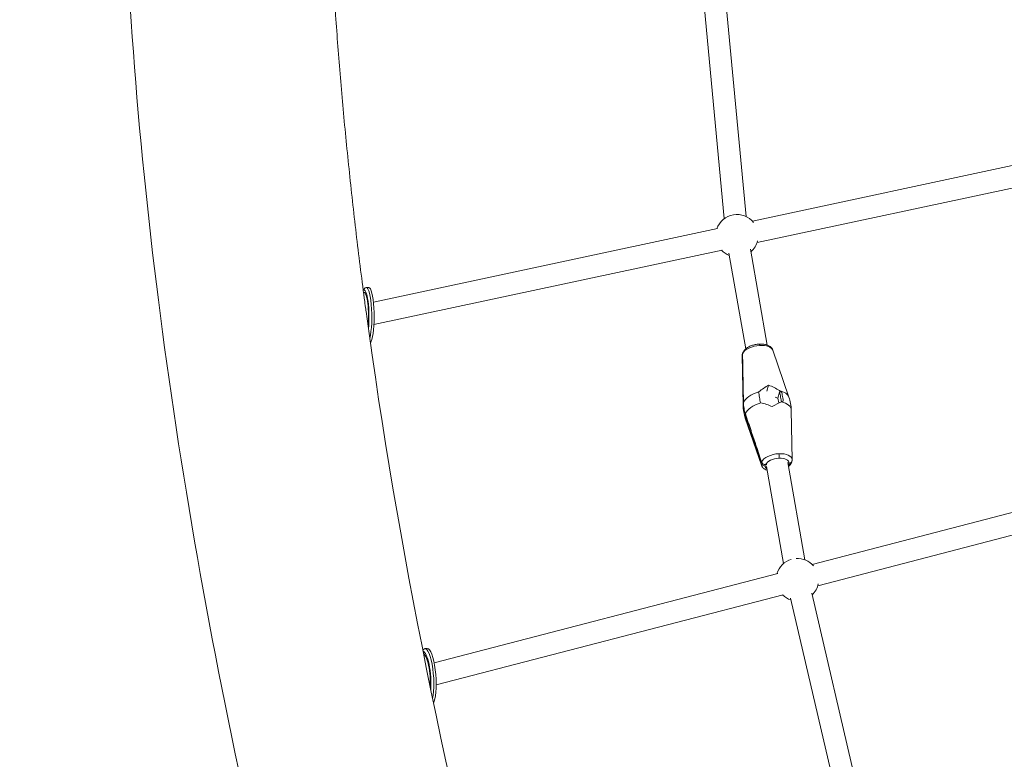
# Model space of a CAD drawing. Units: millimetres. Extents: x -8534 to 26090, y -7784 to 8770.
# Drawn here: x -5737 to -4927, y 42 to 651 of the extents above; entities that cross this region are included whole.
import ezdxf

# ---------------------------------------------------------------- set-up
doc = ezdxf.new("R2010")
doc.units = ezdxf.units.MM
doc.linetypes.add('ACAD_ISO10W100', pattern=[18, 12, -3, 0, -3])
for name, color, linetype in [('BEM-SI-MIN', 7, 'Continuous'), ('Shout.06', 253, 'Continuous'), ('SICHER-MIN', 7, 'ACAD_ISO10W100')]:
    doc.layers.add(name, color=color, linetype=linetype)
doc.styles.get("Standard").update_dxf_attribs({"font": 'arial.ttf'})
doc.dimstyles.new('Europa 1-100', dxfattribs={"dimscale": 50, "dimtxt": 3.5, "dimasz": 4, "dimexe": 2, "dimexo": 3, "dimgap": 2, "dimtad": 0, "dimlfac": 0.001, "dimzin": 0, "dimtxsty": 'Standard', "dimcen": 0, "dimadec": 0, "dimazin": 0, "dimtfac": 1, "dimtofl": 0, "dimtmove": 0, "dimatfit": 3, "dimfxl": 2, "dimfxlon": 1, "dimtolj": 1, "dimtzin": 0, "dimlwd": -1, "dimlwe": -1, "dimarcsym": 0})

# ---------------------------------------------------------------- blocks, each defined once
blk = doc.blocks.new('*D65')
at = {"layer": 'BEM-SI-MIN', "color": 0, "transparency": 16777216}
for p, q in [((-8321.93, 8767.81), (-8518.72, 8767.81)), ((-8418.72, 8567.81), (-8418.72, 1712.17)), ((-8418.72, -6116.54), (-8418.72, 739.11)), ((-8321.71, -6316.54), (-8518.72, -6316.54))]:
    blk.add_line(p, q, dxfattribs=at)
for points in [[(-8452.06, 8567.81), (-8385.39, 8567.81), (-8418.72, 8767.81)], [(-8452.06, -6116.54), (-8385.39, -6116.54), (-8418.72, -6316.54)]]:
    blk.add_solid(points, dxfattribs=at)
at = {"layer": 'BEM-SI-MIN', "color": 0, "transparency": 16777216, "insert": (-8418.72, 1225.64), "char_height": 175, "attachment_point": 5, "rotation": 90}
blk.add_mtext('\\A1;15,08m', dxfattribs=at)
blk = doc.blocks.new('*D67')
at = {"layer": 'BEM-SI-MIN', "color": 0, "transparency": 16777216}
for p, q in [((-7720.96, 7266.56), (-7920.7, 7266.57)), ((-7820.7, 7066.56), (-7820.89, 1712.86)), ((-7821.11, -4613.9), (-7820.92, 739.8)), ((-7721.38, -4813.91), (-7921.11, -4813.9))]:
    blk.add_line(p, q, dxfattribs=at)
for points in [[(-7854.04, 7066.57), (-7787.37, 7066.56), (-7820.7, 7266.56)], [(-7854.44, -4613.9), (-7787.77, -4613.9), (-7821.11, -4813.9)]]:
    blk.add_solid(points, dxfattribs=at)
at = {"layer": 'BEM-SI-MIN', "color": 0, "transparency": 16777216, "insert": (-7820.91, 1226.33), "char_height": 175, "attachment_point": 5, "rotation": 89.99803}
blk.add_mtext('\\A1;12,08m', dxfattribs=at)
blk = doc.blocks.new('*D68')
at = {"layer": 'BEM-SI-MIN', "color": 0, "transparency": 16777216}
for p, q in [((-7213.14, -7554.3), (-7213.14, -7750.85)), ((9489.5, -7552.78), (9489.5, -7750.85)), ((-7013.14, -7650.85), (651.65, -7650.85)), ((9289.5, -7650.85), (1624.71, -7650.85))]:
    blk.add_line(p, q, dxfattribs=at)
for points in [[(-7013.14, -7617.51), (-7013.14, -7684.18), (-7213.14, -7650.85)], [(9289.5, -7617.51), (9289.5, -7684.18), (9489.5, -7650.85)]]:
    blk.add_solid(points, dxfattribs=at)
at = {"layer": 'BEM-SI-MIN', "color": 0, "transparency": 16777216, "insert": (1138.18, -7650.85), "char_height": 175, "attachment_point": 5}
blk.add_mtext('\\A1;16,70m', dxfattribs=at)
blk = doc.blocks.new('*D69')
at = {"layer": 'BEM-SI-MIN', "color": 0, "transparency": 16777216}
for p, q in [((-5650.7, -6826.62), (-5650.7, -7026.31)), ((6645.8, -6826.53), (6645.8, -7026.31)), ((-5450.7, -6926.31), (11.02, -6926.31)), ((6445.8, -6926.31), (984.07, -6926.31))]:
    blk.add_line(p, q, dxfattribs=at)
for points in [[(-5450.7, -6892.98), (-5450.7, -6959.65), (-5650.7, -6926.31)], [(6445.8, -6892.98), (6445.8, -6959.65), (6645.8, -6926.31)]]:
    blk.add_solid(points, dxfattribs=at)
at = {"layer": 'BEM-SI-MIN', "color": 0, "transparency": 16777216, "insert": (497.55, -6926.31), "char_height": 175, "attachment_point": 5}
blk.add_mtext('\\A1;12,30m', dxfattribs=at)

msp = doc.modelspace()

# ---------------------------------------------------------------- linework, layer by layer
at = {"layer": 'Shout.06', "color": 7, "linetype": 'Continuous', "lineweight": 0}
for p, q in [((-5157.252, 487.004, 429.565), (-5180.073, 727.456, 429.565)), ((-5139.332, 488.704, 429.565), (-5162.153, 729.157, 429.565)), ((-4882.723, 538.607, 429.565), (-5134.08, 484.852, 429.565)), ((-4878.958, 521.005, 429.565), (-5130.315, 467.25, 429.565)), ((-5162.766, 478.718, 429.565), (-5446.056, 418.134, 429.565)), ((-5159.002, 461.116, 429.565), (-5445.634, 399.818, 429.565)), ((-5139.642, 379.769, 429.565), (-5153.495, 458.589, 429.565)), ((-5121.914, 382.884, 429.565), (-5135.766, 461.705, 429.565)), ((-5454.503, 428.085, 429.565), (-5452.822, 429.859, 429.565)), ((-5451.98, 430.301, 429.565), (-5450.017, 430.317, 429.565)), ((-5454.267, 426.281, 429.565), (-5453.91, 426.284, 429.565)), ((-5142.536, 374.208, 429.565), (-5141.847, 333.377, 429.565)), ((-5117.297, 378.644, 429.565), (-5104.023, 340.025, 429.565)), ((-5120.851, 349.905, 429.565), (-5122.241, 344.891, 429.565)), ((-5120.851, 349.905, 429.565), (-5122.241, 344.891, 429.565)), ((-5111.747, 344.242, 429.565), (-5113.151, 339.18, 429.565)), ((-5111.747, 344.242, 429.565), (-5113.151, 339.18, 429.565)), ((-5113.151, 339.18, 429.565), (-5115.256, 340.048, 429.565)), ((-5113.151, 339.18, 429.565), (-5115.256, 340.048, 429.565)), ((-5112.457, 335.231, 429.565), (-5113.151, 339.18, 429.565)), ((-5112.457, 335.231, 429.565), (-5113.151, 339.18, 429.565)), ((-5101.45, 288.478, 429.565), (-5102.139, 329.308, 429.565)), ((-5126.689, 284.042, 429.565), (-5139.963, 322.661, 429.565)), ((-5123.241, 284.569, 429.565), (-5122.374, 284.615, 429.565)), ((-5123.241, 284.569, 429.565), (-5122.374, 284.615, 429.565)), ((-5090.846, 206.112, 429.565), (-5104.907, 286.119, 429.565)), ((-5104.808, 285.556, 429.565), (-5104.011, 285.599, 429.565)), ((-5104.808, 285.556, 429.565), (-5104.011, 285.599, 429.565)), ((-5104.301, 284.553, 429.565), (-5104.629, 284.535, 429.565)), ((-5104.301, 284.553, 429.565), (-5104.629, 284.535, 429.565)), ((-5122.664, 283.569, 429.565), (-5123.531, 283.522, 429.565)), ((-5122.664, 283.569, 429.565), (-5123.531, 283.522, 429.565)), ((-5108.574, 202.997, 429.565), (-5122.635, 283.003, 429.565)), ((-5084.853, 202.262, 429.565), (-4837.001, 266.741, 429.565)), ((-5080.321, 184.841, 429.565), (-4832.469, 249.321, 429.565)), ((-5396.105, 121.288, 429.565), (-5113.196, 194.888, 429.565)), ((-5023.448, -86.376, 429.565), (-5085.262, 178.59, 429.565)), ((-5394.387, 103.136, 429.565), (-5108.664, 177.468, 429.565)), ((-5040.978, -90.465, 429.565), (-5102.791, 174.5, 429.565)), ((-5405.447, 131.705, 429.565), (-5405.004, 132.254, 429.565)), ((-5403.754, 133.034, 429.565), (-5401.815, 133.183, 429.565))]:
    msp.add_line(p, q, dxfattribs=at)
at = {"layer": 'Shout.06', "color": 7, "linetype": 'Continuous', "lineweight": 0, "extrusion": (2.19663e-16, -2.46519e-32, -1)}
for centre, start, end in [((5146.874, 472.913, -429.565), 18.878513, 141.87997), ((5097.112, 189.773, -429.565), 287.818183, 314.467804)]:
    msp.add_arc(centre, 17.5, start, end, dxfattribs=at)
at = {"layer": 'Shout.06', "color": 7, "linetype": 'Continuous', "lineweight": 0, "extrusion": (2.19663e-16, -6.16298e-33, -1)}
for centre, start, end in [((5146.874, 472.913, -429.565), 193.977611, 229.08233), ((5097.112, 189.773, -429.565), 191.057774, 225.918737)]:
    msp.add_arc(centre, 17.5, start, end, dxfattribs=at)
at = {"layer": 'Shout.06', "color": 7, "linetype": 'Continuous', "lineweight": 0, "extrusion": (2.19663e-16, 0, -1)}
msp.add_arc((5146.874, 472.913, -429.565), 17.5, 290.981776, 316.979067, dxfattribs=at)
at = {"layer": 'Shout.06', "color": 7, "linetype": 'Continuous', "lineweight": 0, "extrusion": (2.19663e-16, 1.2326e-32, -1)}
msp.add_arc((5097.112, 189.773, -429.565), 17.5, 16.36725, 73.27468, dxfattribs=at)
at = {"layer": 'Shout.06', "color": 7, "linetype": 'Continuous', "lineweight": 0, "extrusion": (2.19663e-16, 1.54074e-33, -1)}
msp.add_arc((5097.112, 189.773, -429.565), 17.5, 86.789427, 139.777279, dxfattribs=at)
at = {"layer": 'Shout.06', "color": 7, "linetype": 'Continuous', "lineweight": 0, "extrusion": (0, 0, -1)}
for centre, major_axis, ratio, start_param, end_param in [((-5451.788, 407.301, 429.565), (-0.192, 22.999), 0.1899794, -0.1947319, 2.5354817), ((-5453.752, 407.285, 429.565), (-0.175, 20.999), 0.1899794, -0.144451, 2.1170775), ((-5449.825, 407.318, 429.565), (0.192, -22.999), 0.1899794, -0.5394911, -0.2280458), ((-5403.931, 109.953, 429.565), (-1.454, 18.944), 0.2349437, 0.1138938, 2.0565795), ((-5400.055, 110.25, 429.565), (1.761, -22.933), 0.2349437, -0.4421108, -0.3234632)]:
    msp.add_ellipse(centre, major_axis=major_axis, ratio=ratio, start_param=start_param, end_param=end_param, dxfattribs=at)
at = {"layer": 'Shout.06', "color": 7, "linetype": 'Continuous', "lineweight": 0, "extrusion": (1.52874e-20, -1.83244e-18, -1)}
for centre, major_axis, end_param in [((-5449.825, 407.318, 429.565), (-0.192, 22.999), 2.6021016), ((-5453.752, 407.285, 429.565), (-0.159, 18.999), 2.0686801)]:
    msp.add_ellipse(centre, major_axis=major_axis, ratio=0.1899794, start_param=0, end_param=end_param, dxfattribs=at)
at = {"layer": 'Shout.06', "color": 7, "linetype": 'Continuous', "lineweight": 0, "extrusion": (2.16164e-16, -9.07595e-17, -1)}
for centre in [(-5129.827, 375.918, 429.565), (-5129.827, 375.918, 429.565), (-5114.159, 286.768, 429.565), (-5114.159, 286.768, 429.565)]:
    msp.add_ellipse(centre, major_axis=(-12.66, -2.225), ratio=0.5041464, start_param=0.3135076, end_param=1.8064273, dxfattribs=at)
at = {"layer": 'Shout.06', "color": 7, "linetype": 'Continuous', "lineweight": 0, "extrusion": (2.1514e-16, -5.96531e-17, -1)}
for centre, end_param in [((-5129.827, 375.918, 429.565), -0.0796881), ((-5129.827, 375.918, 429.565), -0.0796881), ((-5114.159, 286.768, 429.565), 0.0796881), ((-5114.159, 286.768, 429.565), 0.0796881)]:
    msp.add_ellipse(centre, major_axis=(12.66, 2.225), ratio=0.5041464, start_param=-1.3351653, end_param=end_param, dxfattribs=at)
at = {"layer": 'Shout.06', "color": 7, "linetype": 'Continuous', "lineweight": 0}
for centre, major_axis, ratio, start_param, end_param in [((-5129.827, 375.918, 429.565), (-12.66, -2.225), 0.5041464, -0.1577544, -0.0796881), ((-5129.827, 375.918, 429.565), (-12.66, -2.225), 0.5041464, -0.1577544, -0.0796881), ((-5122.801, 335.94, 429.565), (-18.972, -3.334), 0.5041464, -0.1836947, -0.0796881), ((-5122.801, 335.94, 429.565), (-18.972, -3.334), 0.5041464, -0.1836947, -0.0796881), ((-5122.007, 323.149, 429.565), (-19.656, 8.884), 0.4648738, -1.5775721, -1.1054119), ((-5122.007, 323.149, 429.565), (-19.656, 8.884), 0.4648738, -1.5775721, -1.1054119), ((-5119.127, 323.303, 429.565), (-16.407, -13.164), 0.3054402, -2.365255, -1.8930948), ((-5119.127, 323.303, 429.565), (-16.407, -13.164), 0.3054402, -2.365255, -1.8930948), ((-5121.185, 326.746, 429.565), (-18.972, -3.334), 0.5041464, -0.1836947, 0.0796881), ((-5121.185, 326.746, 429.565), (-18.972, -3.334), 0.5041464, -0.1836947, 0.0796881), ((-5114.159, 286.768, 429.565), (-12.66, -2.225), 0.5041464, -0.1577544, 0.0796881), ((-5114.159, 286.768, 429.565), (-12.66, -2.225), 0.5041464, -0.1577544, 0.0796881), ((-5113.771, 284.561, 429.565), (9.732, 1.71), 0.5041464, -0.4255572, -0.3370055), ((-5113.771, 284.561, 429.565), (9.732, 1.71), 0.5041464, -0.4255572, -0.3370055), ((-5113.771, 284.561, 429.565), (-9.732, -1.71), 0.5041464, -0.1342565, 0.4255572), ((-5113.771, 284.561, 429.565), (-9.732, -1.71), 0.5041464, -0.1342565, 0.4255572)]:
    msp.add_ellipse(centre, major_axis=major_axis, ratio=ratio, start_param=start_param, end_param=end_param, dxfattribs=at)
at = {"layer": 'Shout.06', "color": 7, "linetype": 'Continuous', "lineweight": 0, "extrusion": (2.56385e-16, -7.10893e-17, -1)}
msp.add_ellipse((-5124.859, 339.382, 429.565), major_axis=(16.407, 13.164), ratio=0.3054402, start_param=-1.5630358, end_param=-1.0908756, dxfattribs=at)
msp.add_ellipse((-5124.859, 339.382, 429.565), major_axis=(16.407, 13.164), ratio=0.3054402, start_param=-1.5630358, end_param=-1.0908756, dxfattribs=at)
at = {"layer": 'Shout.06', "color": 7, "linetype": 'Continuous', "lineweight": 0, "extrusion": (2.00249e-16, -5.5524e-17, -1)}
msp.add_ellipse((-5121.98, 339.536, 429.565), major_axis=(-19.656, 8.884), ratio=0.4648738, start_param=1.4199498, end_param=1.89211, dxfattribs=at)
msp.add_ellipse((-5121.98, 339.536, 429.565), major_axis=(-19.656, 8.884), ratio=0.4648738, start_param=1.4199498, end_param=1.89211, dxfattribs=at)
at = {"layer": 'Shout.06', "color": 7, "linetype": 'Continuous', "lineweight": 0, "extrusion": (2.40186e-16, -8.9471e-17, -1)}
for centre in [(-5122.801, 335.94, 429.565), (-5122.801, 335.94, 429.565), (-5121.185, 326.746, 429.565), (-5121.185, 326.746, 429.565)]:
    msp.add_ellipse(centre, major_axis=(-18.972, -3.334), ratio=0.5041464, start_param=0.2875673, end_param=1.3413631, dxfattribs=at)
at = {"layer": 'Shout.06', "color": 7, "linetype": 'Continuous', "lineweight": 0, "extrusion": (2.14035e-16, -5.99049e-17, -1)}
for centre, end_param in [((-5122.801, 335.94, 429.565), -0.0796881), ((-5122.801, 335.94, 429.565), -0.0796881), ((-5121.185, 326.746, 429.565), 0.0796881), ((-5121.185, 326.746, 429.565), 0.0796881)]:
    msp.add_ellipse(centre, major_axis=(18.972, 3.334), ratio=0.5041464, start_param=-0.8701011, end_param=end_param, dxfattribs=at)
at = {"layer": 'Shout.06', "color": 7, "linetype": 'Continuous', "lineweight": 0, "extrusion": (2.34382e-16, -1.08451e-16, -1)}
msp.add_ellipse((-5113.771, 284.561, 429.565), major_axis=(-9.732, -1.71), ratio=0.5041464, start_param=0.3370055, end_param=1.8064273, dxfattribs=at)
msp.add_ellipse((-5113.771, 284.561, 429.565), major_axis=(-9.732, -1.71), ratio=0.5041464, start_param=0.3370055, end_param=1.8064273, dxfattribs=at)
at = {"layer": 'Shout.06', "color": 7, "linetype": 'Continuous', "lineweight": 0, "extrusion": (2.33216e-16, -6.46649e-17, -1)}
msp.add_ellipse((-5113.771, 284.561, 429.565), major_axis=(9.732, 1.71), ratio=0.5041464, start_param=-1.3351653, end_param=0.1342565, dxfattribs=at)
msp.add_ellipse((-5113.771, 284.561, 429.565), major_axis=(9.732, 1.71), ratio=0.5041464, start_param=-1.3351653, end_param=0.1342565, dxfattribs=at)
at = {"layer": 'Shout.06', "color": 7, "linetype": 'Continuous', "lineweight": 0, "extrusion": (-1.50217e-18, -1.07059e-17, -1)}
msp.add_ellipse((-5403.931, 109.953, 429.565), major_axis=(-1.608, 20.938), ratio=0.2349437, start_param=0.0515127, end_param=2.1189824, dxfattribs=at)
at = {"layer": 'Shout.06', "color": 7, "linetype": 'Continuous', "lineweight": 0, "extrusion": (4.24803e-17, -3.43203e-17, -1)}
msp.add_ellipse((-5401.993, 110.101, 429.565), major_axis=(-1.761, 22.933), ratio=0.2349437, start_param=-0.2441271, end_param=2.501482, dxfattribs=at)
at = {"layer": 'Shout.06', "color": 7, "linetype": 'Continuous', "lineweight": 0, "extrusion": (1.28717e-18, -1.67657e-17, -1)}
msp.add_ellipse((-5400.055, 110.25, 429.565), major_axis=(-1.761, 22.933), ratio=0.2349437, start_param=0, end_param=2.6994818, dxfattribs=at)
at = {"layer": 'Shout.06', "color": 7, "linetype": 'Continuous', "lineweight": 0}
for points, knots in [([(-5649.077, 1015.553, 429.565), (-5662.062, 777.155, 429.565), (-5642.864, 508.2, 429.565), (-5544.282, -62.371, 429.565), (-5465.439, -363.507, 429.565), (-5257.029, -968.879, 429.565), (-5127.753, -1272.967, 429.565), (-4831.661, -1854.849, 429.565), (-4664.942, -2132.558, 429.565), (-4309.924, -2634.736, 429.565), (-4121.667, -2858.974, 429.565), (-3875.127, -3100.223, 429.565), (-3818.392, -3152.211, 429.565), (-3761.722, -3200.584, 429.565)], [0.8644797, 0.8644797, 0.8644797, 0.8644797, 1.1928048, 1.1928048, 1.5179211, 1.5179211, 1.8413717, 1.8413717, 2.1645134, 2.1645134, 2.4885166, 2.4885166, 2.585028, 2.585028, 2.585028, 2.585028]), ([(-5479.23, 686.039, 429.565), (-5478.23, 669.188, 429.565), (-5477.094, 652.211, 429.565), (-5474.55, 618.017, 429.565), (-5473.141, 600.798, 429.565), (-5470.052, 566.129, 429.565), (-5468.371, 548.677, 429.565), (-5464.738, 513.552, 429.565), (-5462.785, 495.877, 429.565), (-5458.608, 460.313, 429.565), (-5456.385, 442.424, 429.565), (-5454.025, 424.433, 429.565)], [1.01235182, 1.01235182, 1.01235182, 1.01235182, 1.03442758, 1.03442758, 1.05650335, 1.05650335, 1.07857911, 1.07857911, 1.10065487, 1.10065487, 1.12273063, 1.12273063, 1.12273063, 1.12273063]), ([(-5452.165, 410.435, 429.565), (-5452.31, 411.51, 429.565), (-5452.457, 412.574, 429.565), (-5452.932, 416.017, 429.565), (-5453.235, 418.244, 429.565), (-5453.703, 421.871, 429.565), (-5453.877, 423.305, 429.565), (-5454.025, 424.433, 429.565)], [-72.0383151, -72.0383151, -72.0383151, -72.0383151, -68.7356664, -68.7356664, -61.1159639, -61.1159639, -54.4799772, -54.4799772, -54.4799772, -54.4799772]), ([(-5452.165, 410.435, 429.565), (-5426.451, 219.432, 429.565), (-5385.517, 17.075, 429.565), (-5275.281, -398.709, 429.565), (-5205.989, -612.12, 429.565), (-5042.844, -1037.967, 429.565), (-4949, -1250.384, 429.565), (-4741.988, -1662.349, 429.565), (-4628.828, -1861.878, 429.565), (-4389.581, -2236.907, 429.565), (-4263.501, -2412.388, 429.565), (-4134.606, -2570.922, 429.565)], [1.1284478, 1.1284478, 1.1284478, 1.1284478, 1.3621305, 1.3621305, 1.5958131, 1.5958131, 1.8294957, 1.8294957, 2.0631783, 2.0631783, 2.2968609, 2.2968609, 2.2968609, 2.2968609]), ([(-5142.048, 376.64, 429.565), (-5141.747, 377.351, 429.565), (-5141.318, 378.016, 429.565), (-5140.26, 379.254, 429.565), (-5139.613, 379.834, 429.565), (-5138.115, 380.916, 429.565), (-5137.24, 381.417, 429.565), (-5135.367, 382.281, 429.565), (-5134.355, 382.65, 429.565), (-5132.291, 383.229, 429.565), (-5131.226, 383.446, 429.565), (-5129.608, 383.657, 429.565), (-5129.048, 383.709, 429.565), (-5128.494, 383.739, 429.565)], [0, 0, 0, 0, 2.9539437, 2.9539437, 6.0482564, 6.0482564, 9.3502311, 9.3502311, 12.6345436, 12.6345436, 15.8486685, 15.8486685, 17.5399762, 17.5399762, 17.5399762, 17.5399762]), ([(-5128.494, 383.739, 429.565), (-5127.441, 383.795, 429.565), (-5126.396, 383.772, 429.565), (-5124.41, 383.564, 429.565), (-5123.454, 383.377, 429.565), (-5121.67, 382.83, 429.565), (-5120.831, 382.462, 429.565), (-5119.342, 381.526, 429.565), (-5118.678, 380.944, 429.565), (-5117.793, 379.77, 429.565), (-5117.496, 379.223, 429.565), (-5117.297, 378.644, 429.565)], [0, 0, 0, 0, 3.2119848, 3.2119848, 6.4310922, 6.4310922, 9.7206708, 9.7206708, 13.0137708, 13.0137708, 15.3456106, 15.3456106, 15.3456106, 15.3456106]), ([(-5127.962, 382.643, 429.565), (-5128.028, 382.945, 429.565), (-5128.102, 383.195, 429.565), (-5128.26, 383.565, 429.565), (-5128.342, 383.682, 429.565), (-5128.447, 383.735, 429.565), (-5128.47, 383.74, 429.565), (-5128.494, 383.739, 429.565)], [0, 0, 0, 0, 1.1719334, 1.1719334, 2.3438668, 2.3438668, 2.6917618, 2.6917618, 2.6917618, 2.6917618]), ([(-5127.962, 382.643, 429.565), (-5128.028, 382.945, 429.565), (-5128.102, 383.195, 429.565), (-5128.26, 383.565, 429.565), (-5128.342, 383.682, 429.565), (-5128.447, 383.735, 429.565), (-5128.47, 383.74, 429.565), (-5128.494, 383.739, 429.565)], [0, 0, 0, 0, 1.1719334, 1.1719334, 2.3438668, 2.3438668, 2.6917618, 2.6917618, 2.6917618, 2.6917618]), ([(-5142.506, 374.723, 429.565), (-5142.511, 375.002, 429.565), (-5142.463, 375.275, 429.565), (-5142.323, 375.637, 429.565), (-5142.273, 375.739, 429.565), (-5142.216, 375.838, 429.565)], [-4.3278601, -4.3278601, -4.3278601, -4.3278601, -3.3448213, -3.3448213, -2.9410818, -2.9410818, -2.9410818, -2.9410818]), ([(-5142.506, 374.723, 429.565), (-5142.511, 375.002, 429.565), (-5142.463, 375.275, 429.565), (-5142.323, 375.637, 429.565), (-5142.273, 375.739, 429.565), (-5142.216, 375.838, 429.565)], [-4.3278601, -4.3278601, -4.3278601, -4.3278601, -3.3448213, -3.3448213, -2.9410818, -2.9410818, -2.9410818, -2.9410818]), ([(-5127.544, 335.379, 429.565), (-5127.757, 336.927, 429.565), (-5127.99, 338.427, 429.565), (-5128.508, 341.392, 429.565), (-5128.794, 342.849, 429.565), (-5129.097, 344.219, 429.565)], [-10.4814941, -10.4814941, -10.4814941, -10.4814941, -5.4237732, -5.4237732, -0.0505511, -0.0505511, -0.0505511, -0.0505511]), ([(-5127.544, 335.379, 429.565), (-5127.757, 336.927, 429.565), (-5127.99, 338.427, 429.565), (-5128.508, 341.392, 429.565), (-5128.794, 342.849, 429.565), (-5129.097, 344.219, 429.565)], [-10.4814941, -10.4814941, -10.4814941, -10.4814941, -5.4237732, -5.4237732, -0.0505511, -0.0505511, -0.0505511, -0.0505511]), ([(-5109.966, 344.078, 429.565), (-5110.046, 344.139, 429.565), (-5110.133, 344.194, 429.565), (-5110.321, 344.295, 429.565), (-5110.421, 344.339, 429.565), (-5110.682, 344.436, 429.565), (-5110.845, 344.477, 429.565), (-5111.14, 344.514, 429.565), (-5111.273, 344.513, 429.565), (-5111.487, 344.476, 429.565), (-5111.572, 344.444, 429.565), (-5111.691, 344.356, 429.565), (-5111.73, 344.304, 429.565), (-5111.747, 344.242, 429.565)], [0, 0, 0, 0, 0.313833, 0.313833, 0.6376851, 0.6376851, 1.1534848, 1.1534848, 1.6243467, 1.6243467, 2.028838, 2.028838, 2.3828276, 2.3828276, 2.3828276, 2.3828276]), ([(-5109.966, 344.078, 429.565), (-5110.046, 344.139, 429.565), (-5110.133, 344.194, 429.565), (-5110.321, 344.295, 429.565), (-5110.421, 344.339, 429.565), (-5110.682, 344.436, 429.565), (-5110.845, 344.477, 429.565), (-5111.14, 344.514, 429.565), (-5111.273, 344.513, 429.565), (-5111.487, 344.476, 429.565), (-5111.572, 344.444, 429.565), (-5111.691, 344.356, 429.565), (-5111.73, 344.304, 429.565), (-5111.747, 344.242, 429.565)], [0, 0, 0, 0, 0.313833, 0.313833, 0.6376851, 0.6376851, 1.1534848, 1.1534848, 1.6243467, 1.6243467, 2.028838, 2.028838, 2.3828276, 2.3828276, 2.3828276, 2.3828276]), ([(-5111.747, 344.242, 429.565), (-5111.601, 343.594, 429.565), (-5111.459, 342.922, 429.565), (-5111.321, 342.231, 429.565), (-5111.179, 341.52, 429.565), (-5111.042, 340.788, 429.565), (-5110.91, 340.039, 429.565), (-5110.778, 339.289, 429.565), (-5110.652, 338.52, 429.565), (-5110.53, 337.735, 429.565), (-5110.452, 337.224, 429.565), (-5110.375, 336.706, 429.565), (-5110.301, 336.182, 429.565)], [0.0742117, 0.0742117, 0.0742117, 0.0742117, 2.6432879, 2.6432879, 2.6432879, 5.2865759, 5.2865759, 5.2865759, 7.9298638, 7.9298638, 7.9298638, 9.6499866, 9.6499866, 9.6499866, 9.6499866]), ([(-5111.747, 344.242, 429.565), (-5111.601, 343.594, 429.565), (-5111.459, 342.922, 429.565), (-5111.321, 342.231, 429.565), (-5111.179, 341.52, 429.565), (-5111.042, 340.788, 429.565), (-5110.91, 340.039, 429.565), (-5110.778, 339.289, 429.565), (-5110.652, 338.52, 429.565), (-5110.53, 337.735, 429.565), (-5110.452, 337.224, 429.565), (-5110.375, 336.706, 429.565), (-5110.301, 336.182, 429.565)], [0.0742117, 0.0742117, 0.0742117, 0.0742117, 2.6432879, 2.6432879, 2.6432879, 5.2865759, 5.2865759, 5.2865759, 7.9298638, 7.9298638, 7.9298638, 9.6499866, 9.6499866, 9.6499866, 9.6499866]), ([(-5108.678, 336.752, 429.565), (-5108.748, 337.239, 429.565), (-5108.82, 337.721, 429.565), (-5108.894, 338.197, 429.565), (-5109.019, 339.003, 429.565), (-5109.15, 339.792, 429.565), (-5109.285, 340.561, 429.565), (-5109.42, 341.329, 429.565), (-5109.56, 342.08, 429.565), (-5109.705, 342.809, 429.565), (-5109.79, 343.24, 429.565), (-5109.877, 343.663, 429.565), (-5109.966, 344.078, 429.565)], [-9.492196, -9.492196, -9.492196, -9.492196, -7.9298638, -7.9298638, -7.9298638, -5.2865759, -5.2865759, -5.2865759, -2.6432879, -2.6432879, -2.6432879, -1.080956, -1.080956, -1.080956, -1.080956]), ([(-5108.678, 336.752, 429.565), (-5108.748, 337.239, 429.565), (-5108.82, 337.721, 429.565), (-5108.894, 338.197, 429.565), (-5109.019, 339.003, 429.565), (-5109.15, 339.792, 429.565), (-5109.285, 340.561, 429.565), (-5109.42, 341.329, 429.565), (-5109.56, 342.08, 429.565), (-5109.705, 342.809, 429.565), (-5109.79, 343.24, 429.565), (-5109.877, 343.663, 429.565), (-5109.966, 344.078, 429.565)], [-9.492196, -9.492196, -9.492196, -9.492196, -7.9298638, -7.9298638, -7.9298638, -5.2865759, -5.2865759, -5.2865759, -2.6432879, -2.6432879, -2.6432879, -1.080956, -1.080956, -1.080956, -1.080956]), ([(-5139.963, 322.661, 429.565), (-5140.535, 324.323, 429.565), (-5140.981, 326.035, 429.565), (-5141.63, 329.617, 429.565), (-5141.815, 331.5, 429.565), (-5141.847, 333.377, 429.565)], [0, 0, 0, 0, 5.4475881, 5.4475881, 11.2682177, 11.2682177, 11.2682177, 11.2682177]), ([(-5140.145, 325.215, 429.565), (-5140.652, 326.725, 429.565), (-5141.042, 328.255, 429.565), (-5141.583, 331.33, 429.565), (-5141.733, 332.872, 429.565), (-5141.761, 334.409, 429.565)], [-10.8464248, -10.8464248, -10.8464248, -10.8464248, -5.4232111, -5.4232111, 0, 0, 0, 0]), ([(-5140.145, 325.215, 429.565), (-5140.652, 326.725, 429.565), (-5141.042, 328.255, 429.565), (-5141.583, 331.33, 429.565), (-5141.733, 332.872, 429.565), (-5141.761, 334.409, 429.565)], [-10.8464248, -10.8464248, -10.8464248, -10.8464248, -5.4232111, -5.4232111, 0, 0, 0, 0]), ([(-5141.471, 335.455, 429.565), (-5141.442, 333.919, 429.565), (-5141.293, 332.376, 429.565), (-5140.752, 329.301, 429.565), (-5140.362, 327.772, 429.565), (-5139.855, 326.261, 429.565)], [-10.8464248, -10.8464248, -10.8464248, -10.8464248, -5.4232111, -5.4232111, 0, 0, 0, 0]), ([(-5141.471, 335.455, 429.565), (-5141.442, 333.919, 429.565), (-5141.293, 332.376, 429.565), (-5140.752, 329.301, 429.565), (-5140.362, 327.772, 429.565), (-5139.855, 326.261, 429.565)], [-10.8464248, -10.8464248, -10.8464248, -10.8464248, -5.4232111, -5.4232111, 0, 0, 0, 0]), ([(-5104.023, 340.025, 429.565), (-5103.452, 338.363, 429.565), (-5103.005, 336.651, 429.565), (-5102.356, 333.069, 429.565), (-5102.171, 331.186, 429.565), (-5102.139, 329.308, 429.565)], [0, 0, 0, 0, 5.4475881, 5.4475881, 11.2682177, 11.2682177, 11.2682177, 11.2682177]), ([(-5112.338, 289.731, 429.565), (-5112.281, 289.935, 429.565), (-5112.236, 290.203, 429.565), (-5112.176, 290.833, 429.565), (-5112.161, 291.19, 429.565), (-5112.162, 291.888, 429.565), (-5112.174, 292.218, 429.565), (-5112.219, 292.872, 429.565), (-5112.252, 293.193, 429.565), (-5112.294, 293.493, 429.565)], [0, 0, 0, 0, 1.1719334, 1.1719334, 2.3438668, 2.3438668, 3.3307193, 3.3307193, 4.3175717, 4.3175717, 4.3175717, 4.3175717]), ([(-5112.338, 289.731, 429.565), (-5112.281, 289.935, 429.565), (-5112.236, 290.203, 429.565), (-5112.176, 290.833, 429.565), (-5112.161, 291.19, 429.565), (-5112.162, 291.888, 429.565), (-5112.174, 292.218, 429.565), (-5112.219, 292.872, 429.565), (-5112.252, 293.193, 429.565), (-5112.294, 293.493, 429.565)], [0, 0, 0, 0, 1.1719334, 1.1719334, 2.3438668, 2.3438668, 3.3307193, 3.3307193, 4.3175717, 4.3175717, 4.3175717, 4.3175717]), ([(-5123.531, 283.522, 429.565), (-5123.855, 283.505, 429.565), (-5124.185, 283.534, 429.565), (-5124.831, 283.683, 429.565), (-5125.141, 283.801, 429.565), (-5125.766, 284.146, 429.565), (-5126.065, 284.384, 429.565), (-5126.548, 284.938, 429.565), (-5126.729, 285.247, 429.565), (-5126.838, 285.573, 429.565)], [-4.3269599, -4.3269599, -4.3269599, -4.3269599, -3.3329518, -3.3329518, -2.3403132, -2.3403132, -1.1689353, -1.1689353, 0, 0, 0, 0]), ([(-5123.531, 283.522, 429.565), (-5123.855, 283.505, 429.565), (-5124.185, 283.534, 429.565), (-5124.831, 283.683, 429.565), (-5125.141, 283.801, 429.565), (-5125.766, 284.146, 429.565), (-5126.065, 284.384, 429.565), (-5126.548, 284.938, 429.565), (-5126.729, 285.247, 429.565), (-5126.838, 285.573, 429.565)], [-4.3269599, -4.3269599, -4.3269599, -4.3269599, -3.3329518, -3.3329518, -2.3403132, -2.3403132, -1.1689353, -1.1689353, 0, 0, 0, 0]), ([(-5122.073, 279.801, 429.565), (-5122.726, 280.044, 429.565), (-5123.34, 280.339, 429.565), (-5124.644, 281.16, 429.565), (-5125.308, 281.741, 429.565), (-5126.193, 282.916, 429.565), (-5126.49, 283.463, 429.565), (-5126.689, 284.042, 429.565)], [7.2461881, 7.2461881, 7.2461881, 7.2461881, 9.7206708, 9.7206708, 13.0137708, 13.0137708, 15.3456106, 15.3456106, 15.3456106, 15.3456106]), ([(-5126.548, 286.62, 429.565), (-5126.456, 286.346, 429.565), (-5126.313, 286.083, 429.565), (-5125.939, 285.6, 429.565), (-5125.71, 285.382, 429.565), (-5125.133, 284.978, 429.565), (-5124.777, 284.81, 429.565), (-5124.02, 284.593, 429.565), (-5123.627, 284.548, 429.565), (-5123.241, 284.569, 429.565)], [-4.3278601, -4.3278601, -4.3278601, -4.3278601, -3.3448213, -3.3448213, -2.3609705, -2.3609705, -1.1831975, -1.1831975, 0, 0, 0, 0]), ([(-5126.548, 286.62, 429.565), (-5126.456, 286.346, 429.565), (-5126.313, 286.083, 429.565), (-5125.939, 285.6, 429.565), (-5125.71, 285.382, 429.565), (-5125.133, 284.978, 429.565), (-5124.777, 284.81, 429.565), (-5124.02, 284.593, 429.565), (-5123.627, 284.548, 429.565), (-5123.241, 284.569, 429.565)], [-4.3278601, -4.3278601, -4.3278601, -4.3278601, -3.3448213, -3.3448213, -2.3609705, -2.3609705, -1.1831975, -1.1831975, 0, 0, 0, 0]), ([(-5101.938, 286.046, 429.565), (-5102.239, 285.334, 429.565), (-5102.668, 284.67, 429.565), (-5103.531, 283.66, 429.565), (-5103.92, 283.277, 429.565), (-5104.344, 282.917, 429.565)], [0, 0, 0, 0, 2.9539437, 2.9539437, 4.9307201, 4.9307201, 4.9307201, 4.9307201]), ([(-5101.77, 286.848, 429.565), (-5101.774, 286.593, 429.565), (-5101.822, 286.343, 429.565), (-5102.013, 285.85, 429.565), (-5102.162, 285.613, 429.565), (-5102.587, 285.155, 429.565), (-5102.878, 284.952, 429.565), (-5103.545, 284.659, 429.565), (-5103.916, 284.573, 429.565), (-5104.301, 284.553, 429.565)], [-4.2477404, -4.2477404, -4.2477404, -4.2477404, -3.3448213, -3.3448213, -2.3609705, -2.3609705, -1.1831975, -1.1831975, 0, 0, 0, 0]), ([(-5101.77, 286.848, 429.565), (-5101.774, 286.593, 429.565), (-5101.822, 286.343, 429.565), (-5102.013, 285.85, 429.565), (-5102.162, 285.613, 429.565), (-5102.587, 285.155, 429.565), (-5102.878, 284.952, 429.565), (-5103.545, 284.659, 429.565), (-5103.916, 284.573, 429.565), (-5104.301, 284.553, 429.565)], [-4.2477404, -4.2477404, -4.2477404, -4.2477404, -3.3448213, -3.3448213, -2.3609705, -2.3609705, -1.1831975, -1.1831975, 0, 0, 0, 0]), ([(-5104.011, 285.599, 429.565), (-5103.687, 285.616, 429.565), (-5103.373, 285.68, 429.565), (-5102.792, 285.894, 429.565), (-5102.528, 286.043, 429.565), (-5102.035, 286.448, 429.565), (-5101.825, 286.714, 429.565), (-5101.589, 287.211, 429.565), (-5101.527, 287.423, 429.565), (-5101.498, 287.642, 429.565)], [-4.3269599, -4.3269599, -4.3269599, -4.3269599, -3.3329518, -3.3329518, -2.3403132, -2.3403132, -1.1689353, -1.1689353, -0.3808968, -0.3808968, -0.3808968, -0.3808968]), ([(-5104.011, 285.599, 429.565), (-5103.687, 285.616, 429.565), (-5103.373, 285.68, 429.565), (-5102.792, 285.894, 429.565), (-5102.528, 286.043, 429.565), (-5102.035, 286.448, 429.565), (-5101.825, 286.714, 429.565), (-5101.589, 287.211, 429.565), (-5101.527, 287.423, 429.565), (-5101.498, 287.642, 429.565)], [-4.3269599, -4.3269599, -4.3269599, -4.3269599, -3.3329518, -3.3329518, -2.3403132, -2.3403132, -1.1689353, -1.1689353, -0.3808968, -0.3808968, -0.3808968, -0.3808968])]:
    msp.add_open_spline(points, degree=3, knots=knots, dxfattribs=at)
for points in [[(-5142.536, 374.208, 429.565), (-5142.541, 374.487, 429.565), (-5142.524, 374.767, 429.565), (-5142.488, 375.044, 429.565)], [(-5142.048, 376.64, 429.565), (-5142.165, 376.365, 429.565), (-5142.221, 376.071, 429.565), (-5142.216, 375.77, 429.565)], [(-5142.048, 376.64, 429.565), (-5142.165, 376.365, 429.565), (-5142.221, 376.071, 429.565), (-5142.216, 375.77, 429.565)], [(-5129.097, 344.219, 429.565), (-5128.983, 344.311, 429.565), (-5128.868, 344.404, 429.565), (-5128.753, 344.496, 429.565)], [(-5129.097, 344.219, 429.565), (-5128.983, 344.311, 429.565), (-5128.868, 344.404, 429.565), (-5128.753, 344.496, 429.565)], [(-5111.854, 345.401, 429.565), (-5111.732, 345.322, 429.565), (-5111.612, 345.242, 429.565), (-5111.492, 345.162, 429.565)], [(-5111.854, 345.401, 429.565), (-5111.732, 345.322, 429.565), (-5111.612, 345.242, 429.565), (-5111.492, 345.162, 429.565)], [(-5109.966, 344.078, 429.565), (-5110.458, 344.449, 429.565), (-5110.968, 344.811, 429.565), (-5111.492, 345.162, 429.565)], [(-5109.966, 344.078, 429.565), (-5110.458, 344.449, 429.565), (-5110.968, 344.811, 429.565), (-5111.492, 345.162, 429.565)], [(-5127.137, 335.302, 429.565), (-5127.273, 335.328, 429.565), (-5127.408, 335.354, 429.565), (-5127.544, 335.379, 429.565)], [(-5127.137, 335.302, 429.565), (-5127.273, 335.328, 429.565), (-5127.408, 335.354, 429.565), (-5127.544, 335.379, 429.565)], [(-5109.938, 336.322, 429.565), (-5110.038, 336.285, 429.565), (-5110.137, 336.246, 429.565), (-5110.238, 336.207, 429.565)], [(-5109.938, 336.322, 429.565), (-5110.038, 336.285, 429.565), (-5110.137, 336.246, 429.565), (-5110.238, 336.207, 429.565)], [(-5109.938, 336.322, 429.565), (-5109.505, 336.486, 429.565), (-5109.084, 336.629, 429.565), (-5108.678, 336.752, 429.565)], [(-5109.938, 336.322, 429.565), (-5109.505, 336.486, 429.565), (-5109.084, 336.629, 429.565), (-5108.678, 336.752, 429.565)], [(-5101.45, 288.478, 429.565), (-5101.445, 288.198, 429.565), (-5101.462, 287.918, 429.565), (-5101.498, 287.642, 429.565)]]:
    msp.add_open_spline(points, degree=3, dxfattribs=at)
for points, weights in [([(-5141.761, 334.409, 429.565), (-5142.211, 358.605, 429.565), (-5142.506, 374.723, 429.565)], [1, 1.02061290199, 1]), ([(-5141.761, 334.409, 429.565), (-5142.211, 358.605, 429.565), (-5142.506, 374.723, 429.565)], [1, 1.02061290199, 1]), ([(-5142.216, 375.77, 429.565), (-5141.921, 359.651, 429.565), (-5141.471, 335.455, 429.565)], [1, 1.02061290262, 1]), ([(-5142.216, 375.77, 429.565), (-5141.921, 359.651, 429.565), (-5141.471, 335.455, 429.565)], [1, 1.02061290262, 1]), ([(-5126.838, 285.573, 429.565), (-5132.161, 301.422, 429.565), (-5140.145, 325.215, 429.565)], [1, 1.02061290303, 1]), ([(-5126.838, 285.573, 429.565), (-5132.161, 301.422, 429.565), (-5140.145, 325.215, 429.565)], [1, 1.02061290303, 1]), ([(-5139.855, 326.261, 429.565), (-5131.871, 302.469, 429.565), (-5126.548, 286.62, 429.565)], [1, 1.02061290037, 1]), ([(-5139.855, 326.261, 429.565), (-5131.871, 302.469, 429.565), (-5126.548, 286.62, 429.565)], [1, 1.02061290037, 1])]:
    msp.add_rational_spline(points, weights, degree=2, dxfattribs=at)
at = {"layer": 'SICHER-MIN', "color": 7, "ltscale": 0.5}
msp.add_open_spline([(-4864.69, -4291.051, 1590.559), (-4899.693, -4261.173, 1590.559), (-4934.884, -4229.998, 1590.559), (-4997.685, -4172.333, 1590.559), (-5025.247, -4146.336, 1590.559), (-5072.893, -4100.196, 1590.559), (-5092.947, -4080.412, 1590.559), (-5133.094, -4040.069, 1590.559), (-5153.184, -4019.513, 1590.559), (-5213.474, -3956.723, 1590.559), (-5253.691, -3913.368, 1590.559), (-5363.614, -3790.824, 1590.559), (-5433.197, -3708.786, 1590.559), (-5571.17, -3537.07, 1590.559), (-5639.561, -3447.393, 1590.559), (-5743.021, -3304.577, 1590.559), (-5778.785, -3253.854, 1590.559), (-5849.663, -3150.593, 1590.559), (-5884.773, -3098.06, 1590.559), (-6000.533, -2920.229, 1590.559), (-6079.484, -2791.29, 1590.559), (-6231.911, -2526.612, 1590.559), (-6305.388, -2390.873, 1590.559), (-6445.613, -2114.704, 1590.559), (-6512.395, -1974.21, 1590.559), (-6638.294, -1690.706, 1590.559), (-6697.41, -1547.695, 1590.559), (-6779.202, -1334.096, 1590.559), (-6805.148, -1263.582, 1590.559), (-6847.585, -1143.329, 1590.559), (-6864.625, -1093.531, 1590.559), (-6897.574, -994.128, 1590.559), (-6913.483, -944.527, 1590.559), (-6959.475, -796.164, 1590.559), (-6987.822, -697.847, 1590.559), (-7044.529, -485.044, 1590.559), (-7071.905, -370.959, 1590.559), (-7108.286, -199.958, 1590.559), (-7119.852, -141.555, 1590.559), (-7135.464, -56.24, 1590.559), (-7140.282, -28.812, 1590.559), (-7155.485, 61.517, 1590.559), (-7164.874, 123.714, 1590.559), (-7185.173, 276.04, 1590.559), (-7194.589, 364.983, 1590.559), (-7207.963, 537.746, 1590.559), (-7211.921, 621.566, 1590.559), (-7213.313, 711.225, 1590.559), (-7213.418, 720.008, 1590.559), (-7213.636, 746.25, 1590.559), (-7213.653, 763.601, 1590.559), (-7213.321, 815.207, 1590.559), (-7212.588, 849.016, 1590.559), (-7211.041, 890.488, 1590.559), (-7210.7, 898.743, 1590.559), (-7210.25, 908.678, 1590.559), (-7210.171, 910.395, 1590.559), (-7209.929, 915.542, 1590.559), (-7209.762, 918.966, 1590.559), (-7209.543, 923.306, 1590.559), (-7209.496, 924.229, 1590.559), (-7209.354, 926.996, 1590.559), (-7209.258, 928.838, 1590.559), (-7209.123, 931.365, 1590.559), (-7209.086, 932.051, 1590.559), (-7209.034, 933.021, 1590.559), (-7209.019, 933.306, 1590.559), (-7208.996, 933.726, 1590.559), (-7208.988, 933.862, 1590.559), (-7208.977, 934.075, 1590.559), (-7208.973, 934.153, 1590.559), (-7208.967, 934.263, 1590.559), (-7208.965, 934.294, 1590.559), (-7208.963, 934.338, 1590.559), (-7208.962, 934.351, 1590.559), (-7208.96, 934.389, 1590.559), (-7208.961, 934.37, 1590.559), (-7208.961, 934.375, 1590.559), (-7208.96, 934.378, 1590.559), (-7208.96, 934.386, 1590.559), (-7208.96, 934.392, 1590.559), (-7208.959, 934.408, 1590.559), (-7208.958, 934.418, 1590.559), (-7208.956, 934.451, 1590.559), (-7208.955, 934.472, 1590.559), (-7208.952, 934.536, 1590.559), (-7208.949, 934.579, 1590.559), (-7208.942, 934.708, 1590.559), (-7208.938, 934.793, 1590.559), (-7208.924, 935.051, 1590.559), (-7208.914, 935.222, 1590.559), (-7208.886, 935.737, 1590.559), (-7208.868, 936.08, 1590.559), (-7208.812, 937.109, 1590.559), (-7208.774, 937.795, 1590.559), (-7208.662, 939.853, 1590.559), (-7208.587, 941.224, 1590.559), (-7208.363, 945.34, 1590.559), (-7208.214, 948.084, 1590.559), (-7207.765, 956.316, 1590.559), (-7207.467, 961.804, 1590.559), (-7206.57, 978.267, 1590.559), (-7205.972, 989.242, 1590.559), (-7204.179, 1022.169, 1590.559), (-7202.983, 1044.12, 1590.559), (-7199.396, 1109.973, 1590.559), (-7197.005, 1153.875, 1590.559), (-7194.572, 1198.542, 1590.559), (-7194.53, 1199.307, 1590.559), (-7194.405, 1201.603, 1590.559), (-7194.322, 1203.134, 1590.559), (-7194.229, 1204.84, 1590.559), (-7194.219, 1205.015, 1590.559), (-7194.206, 1205.255, 1590.559), (-7194.203, 1205.32, 1590.559), (-7194.192, 1205.514, 1590.559), (-7194.188, 1205.595, 1590.559), (-7194.176, 1205.805, 1590.559), (-7194.171, 1205.909, 1590.559), (-7194.154, 1206.224, 1590.559), (-7194.142, 1206.434, 1590.559), (-7194.108, 1207.063, 1590.559), (-7194.085, 1207.482, 1590.559), (-7194.017, 1208.74, 1590.559), (-7193.971, 1209.579, 1590.559), (-7193.834, 1212.095, 1590.559), (-7193.742, 1213.773, 1590.559), (-7193.468, 1218.805, 1590.559), (-7193.286, 1222.16, 1590.559), (-7192.737, 1232.225, 1590.559), (-7192.372, 1238.935, 1590.559), (-7191.276, 1259.065, 1590.559), (-7190.545, 1272.484, 1590.559), (-7188.352, 1312.744, 1590.559), (-7186.89, 1339.584, 1590.559), (-7185.067, 1373.058, 1590.559), (-7184.705, 1379.692, 1590.559), (-7184.167, 1389.565, 1590.559), (-7183.991, 1392.803, 1590.559), (-7183.462, 1402.517, 1590.559), (-7183.109, 1408.993, 1590.559), (-7182.692, 1416.648, 1590.559), (-7182.628, 1417.826, 1590.559), (-7182.527, 1419.682, 1590.559), (-7182.49, 1420.359, 1590.559), (-7182.424, 1421.578, 1590.559), (-7182.394, 1422.12, 1590.559), (-7182.341, 1423.094, 1590.559), (-7182.318, 1423.527, 1590.559), (-7182.278, 1424.251, 1590.559), (-7182.262, 1424.544, 1590.559), (-7182.24, 1424.959, 1590.559), (-7182.231, 1425.117, 1590.559), (-7182.215, 1425.42, 1590.559), (-7182.206, 1425.572, 1590.559), (-7182.182, 1426.027, 1590.559), (-7182.165, 1426.33, 1590.559), (-7182.115, 1427.24, 1590.559), (-7182.082, 1427.846, 1590.559), (-7181.983, 1429.666, 1590.559), (-7181.917, 1430.879, 1590.559), (-7181.719, 1434.519, 1590.559), (-7181.587, 1436.945, 1590.559), (-7181.19, 1444.224, 1590.559), (-7180.926, 1449.077, 1590.559), (-7180.133, 1463.635, 1590.559), (-7179.604, 1473.341, 1590.559), (-7178.019, 1502.457, 1590.559), (-7176.961, 1521.868, 1590.559), (-7173.789, 1580.101, 1590.559), (-7171.675, 1618.923, 1590.559), (-7169.339, 1661.817, 1590.559), (-7169.117, 1665.889, 1590.559), (-7168.451, 1678.105, 1590.559), (-7168.008, 1686.249, 1590.559), (-7167.558, 1694.516, 1590.559), (-7167.551, 1694.639, 1590.559), (-7167.531, 1695.007, 1590.559), (-7167.517, 1695.253, 1590.559), (-7167.499, 1695.588, 1590.559), (-7167.494, 1695.678, 1590.559), (-7167.487, 1695.804, 1590.559), (-7167.485, 1695.84, 1590.559), (-7167.482, 1695.896, 1590.559), (-7167.481, 1695.914, 1590.559), (-7167.48, 1695.937, 1590.559), (-7167.48, 1695.942, 1590.559), (-7167.48, 1695.949, 1590.559), (-7167.479, 1695.951, 1590.559), (-7167.479, 1695.957, 1590.559), (-7167.476, 1696.015, 1590.559), (-7167.468, 1696.163, 1590.559), (-7167.462, 1696.264, 1590.559), (-7167.446, 1696.567, 1590.559), (-7167.435, 1696.769, 1590.559), (-7167.402, 1697.375, 1590.559), (-7167.38, 1697.779, 1590.559), (-7167.313, 1698.991, 1590.559), (-7167.268, 1699.8, 1590.559), (-7167.134, 1702.226, 1590.559), (-7167.043, 1703.845, 1590.559), (-7166.769, 1708.706, 1590.559), (-7166.582, 1711.952, 1590.559), (-7166.012, 1721.704, 1590.559), (-7165.618, 1728.225, 1590.559), (-7164.392, 1747.85, 1590.559), (-7163.518, 1761.013, 1590.559), (-7160.725, 1800.737, 1590.559), (-7158.634, 1827.535, 1590.559), (-7151.679, 1908.836, 1590.559), (-7146.129, 1964.248, 1590.559), (-7132.244, 2085.732, 1590.559), (-7123.617, 2152.164, 1590.559), (-7103.972, 2287.737, 1590.559), (-7092.956, 2356.876, 1590.559), (-7068.553, 2497.649, 1590.559), (-7055.163, 2569.286, 1590.559), (-7026.06, 2714.733, 1590.559), (-7010.346, 2788.541, 1590.559), (-6975.302, 2944.015, 1590.559), (-6955.783, 3025.837, 1590.559), (-6914.166, 3191.341, 1590.559), (-6892.071, 3275.021, 1590.559), (-6862.729, 3381.166, 1590.559), (-6856.643, 3402.935, 1590.559), (-6838.14, 3468.382, 1590.559), (-6825.479, 3512.199, 1590.559), (-6785.515, 3647.596, 1590.559), (-6757.152, 3739.715, 1590.559), (-6720.097, 3855.336, 1590.559), (-6712.636, 3878.393, 1590.559), (-6703.545, 3906.221, 1590.559), (-6701.991, 3910.968, 1590.559), (-6697.32, 3925.211, 1590.559), (-6694.192, 3934.711, 1590.559), (-6689.623, 3948.534, 1590.559), (-6688.192, 3952.855, 1590.559), (-6683.893, 3965.817, 1590.559), (-6681.015, 3974.463, 1590.559), (-6677.922, 3983.724, 1590.559), (-6677.717, 3984.336, 1590.559), (-6677.396, 3985.298, 1590.559), (-6677.279, 3985.647, 1590.559), (-6677.146, 3986.046, 1590.559), (-6677.129, 3986.097, 1590.559), (-6677.105, 3986.169, 1590.559), (-6677.097, 3986.193, 1590.559), (-6677.085, 3986.228, 1590.559), (-6677.077, 3986.252, 1590.559), (-6677.054, 3986.322, 1590.559), (-6677.038, 3986.369, 1590.559), (-6676.991, 3986.51, 1590.559), (-6676.959, 3986.604, 1590.559), (-6676.865, 3986.886, 1590.559), (-6676.802, 3987.074, 1590.559), (-6676.614, 3987.638, 1590.559), (-6676.488, 3988.014, 1590.559), (-6676.11, 3989.142, 1590.559), (-6675.858, 3989.894, 1590.559), (-6675.102, 3992.15, 1590.559), (-6674.598, 3993.654, 1590.559), (-6673.081, 3998.166, 1590.559), (-6672.067, 4001.175, 1590.559), (-6669.016, 4010.203, 1590.559), (-6666.971, 4016.223, 1590.559), (-6660.8, 4034.289, 1590.559), (-6656.64, 4046.34, 1590.559), (-6644.022, 4082.506, 1590.559), (-6635.427, 4106.637, 1590.559), (-6606.355, 4186.616, 1590.559), (-6585.1, 4242.494, 1590.559), (-6541.945, 4351.112, 1590.559), (-6520.136, 4403.864, 1590.559), (-6497.574, 4456.373, 1590.559)], degree=3, knots=[3.5334368, 3.5334368, 3.5334368, 3.5334368, 3.5832784, 3.5832784, 3.6220712, 3.6220712, 3.6502277, 3.6502277, 3.6783842, 3.6783842, 3.7346972, 3.7346972, 3.832535, 3.832535, 3.9303728, 3.9303728, 3.9826888, 3.9826888, 4.0350047, 4.0350047, 4.1570679, 4.1570679, 4.2791311, 4.2791311, 4.4011943, 4.4011943, 4.5232575, 4.5232575, 4.5833828, 4.5833828, 4.6259659, 4.6259659, 4.668549, 4.668549, 4.7537151, 4.7537151, 4.8547499, 4.8547499, 4.9079382, 4.9079382, 4.9333511, 4.9333511, 4.9921116, 4.9921116, 5.0795565, 5.0795565, 5.1670013, 5.1670013, 5.1765409, 5.1765409, 5.19562, 5.19562, 5.2337781, 5.2337781, 5.2433182, 5.2433182, 5.2453145, 5.2453145, 5.249307, 5.249307, 5.2503859, 5.2503859, 5.2525436, 5.2525436, 5.253348, 5.253348, 5.2536822, 5.2536822, 5.2538414, 5.2538414, 5.2539328, 5.2539328, 5.2539698, 5.2539698, 5.2539847, 5.2539847, 5.2540143, 5.2540143, 5.254044, 5.254044, 5.2541033, 5.2541033, 5.254222, 5.254222, 5.2544592, 5.2544592, 5.2549338, 5.2549338, 5.2558829, 5.2558829, 5.2577812, 5.2577812, 5.2615778, 5.2615778, 5.2691709, 5.2691709, 5.2843571, 5.2843571, 5.3147295, 5.3147295, 5.3754743, 5.3754743, 5.4969639, 5.4969639, 5.7399432, 5.7399432, 6.2259017, 6.2259017, 6.2343727, 6.2343727, 6.2513148, 6.2513148, 6.2532558, 6.2532558, 6.2539721, 6.2539721, 6.2554047, 6.2554047, 6.2568374, 6.2568374, 6.2597026, 6.2597026, 6.2654332, 6.2654332, 6.2768943, 6.2768943, 6.2998165, 6.2998165, 6.3456608, 6.3456608, 6.4373495, 6.4373495, 6.6207269, 6.6207269, 6.9874818, 6.9874818, 7.0781393, 7.0781393, 7.1223866, 7.1223866, 7.2108812, 7.2108812, 7.2269839, 7.2269839, 7.2362363, 7.2362363, 7.2436426, 7.2436426, 7.2495496, 7.2495496, 7.2535455, 7.2535455, 7.2552241, 7.2552241, 7.2569027, 7.2569027, 7.26026, 7.26026, 7.2669744, 7.2669744, 7.2804034, 7.2804034, 7.3072613, 7.3072613, 7.360977, 7.360977, 7.4684085, 7.4684085, 7.6832715, 7.6832715, 8.1129975, 8.1129975, 8.1580709, 8.1580709, 8.2482176, 8.2482176, 8.249578, 8.249578, 8.2522987, 8.2522987, 8.2532883, 8.2532883, 8.2536942, 8.2536942, 8.2538992, 8.2538992, 8.2539504, 8.2539504, 8.2539735, 8.2539735, 8.2540199, 8.2540199, 8.2541188, 8.2541188, 8.2543166, 8.2543166, 8.2547123, 8.2547123, 8.2555037, 8.2555037, 8.2570865, 8.2570865, 8.2602521, 8.2602521, 8.2665832, 8.2665832, 8.2792455, 8.2792455, 8.30457, 8.30457, 8.3552191, 8.3552191, 8.4134043, 8.4134043, 8.4715895, 8.4715895, 8.5298308, 8.5298308, 8.5880722, 8.5880722, 8.6509684, 8.6509684, 8.7138646, 8.7138646, 8.7300459, 8.7300459, 8.7624085, 8.7624085, 8.8296796, 8.8296796, 8.8464093, 8.8464093, 8.8498488, 8.8498488, 8.8567279, 8.8567279, 8.8598543, 8.8598543, 8.8661071, 8.8661071, 8.8665501, 8.8665501, 8.8668024, 8.8668024, 8.8668388, 8.8668388, 8.8668544, 8.8668544, 8.8668847, 8.8668847, 8.8669454, 8.8669454, 8.8670668, 8.8670668, 8.8673096, 8.8673096, 8.8677952, 8.8677952, 8.8687663, 8.8687663, 8.8707086, 8.8707086, 8.8745931, 8.8745931, 8.8823622, 8.8823622, 8.8979004, 8.8979004, 8.9289767, 8.9289767, 9.0008708, 9.0008708, 9.0690301, 9.0690301, 9.0690301, 9.0690301], dxfattribs=at)

# ---------------------------------------------------------------- dimensions: what is measured, and where the dimension line sits
at = {"layer": 'BEM-SI-MIN', "color": 7}
dim = msp.add_linear_dim(base=(-8418.724, -6316.535), p1=(264.426, 8767.811, 1590.559), p2=(583.366, -6316.535, 1590.559), angle=90, dimstyle='Europa 1-100', override={"dimpost": 'm'}, dxfattribs=at)
dim.commit()
dim.dimension.update_dxf_attribs({"geometry": '*D65', "text_midpoint": (-8418.724, 1225.638)})
dim = msp.add_aligned_dim(p1=(398.414, 7266.281, 429.565), p2=(397.997, -4814.187, 429.565), distance=-8219.111, dimstyle='Europa 1-100', override={"dimpost": 'm'}, dxfattribs=at)
dim.commit()
dim.dimension.update_dxf_attribs({"geometry": '*D67', "text_midpoint": (-7820.905, 1226.33)})
for base, p1, p2, picture, middle in [((-7213.141, -7650.848), (9489.501, 3595.44, 1590.559), (-7213.141, 700.184, 1590.559), '*D68', (1138.18, -7650.848)), ((-5650.703, -6926.312), (6645.797, 2181.769, 429.565), (-5650.703, 747.571, 429.565), '*D69', (497.547, -6926.312))]:
    dim = msp.add_linear_dim(base=base, p1=p1, p2=p2, dimstyle='Europa 1-100', override={"dimpost": 'm'}, dxfattribs=at)
    dim.commit()
    dim.dimension.update_dxf_attribs({"geometry": picture, "text_midpoint": middle})

doc.saveas('drawing.dxf')
